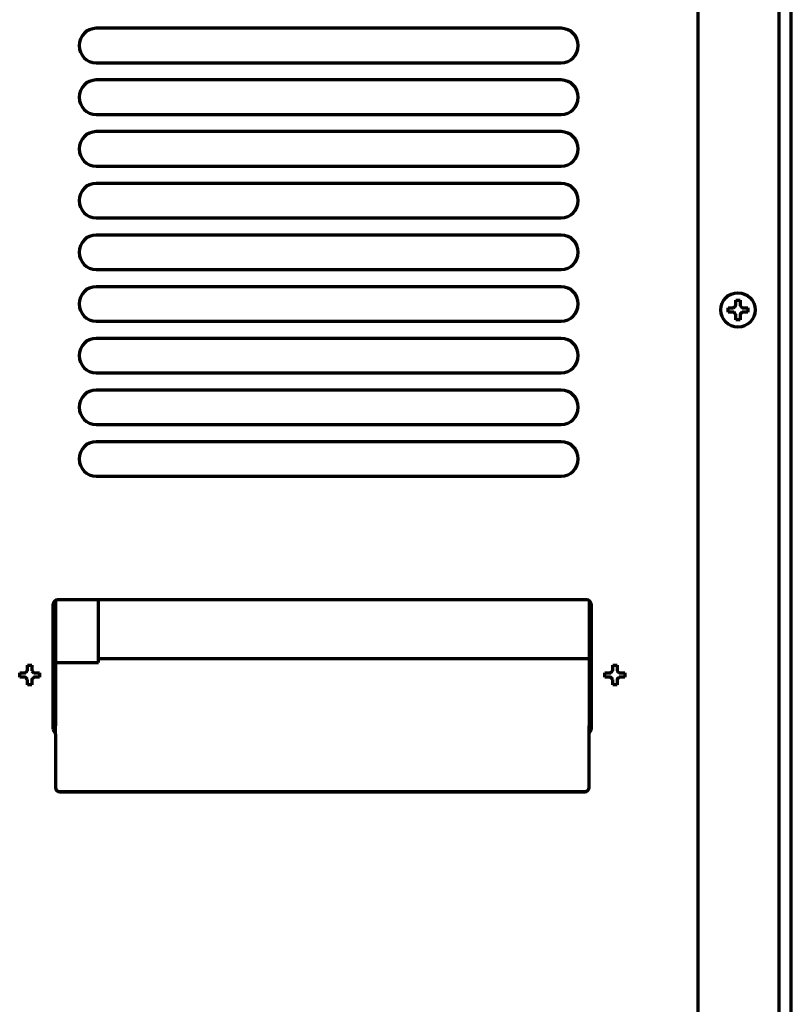
# Model space of a CAD drawing. Units: inches. Extents: x -2898 to 7248, y 606 to 5598.
# Drawn here: x 7031 to 7211, y 3652 to 3880 of the extents above; entities that cross this region are included whole.
import ezdxf

# ---------------------------------------------------------------- set-up
doc = ezdxf.new("R2010")
doc.units = ezdxf.units.IN

msp = doc.modelspace()

# ---------------------------------------------------------------- linework, layer by layer
at = {"linetype": 'Continuous', "lineweight": 70}
for p, q in [((7210.77, 2413.84), (7210.77, 4065.37)), ((7207.97, 2754.44), (7207.97, 4055.42)), ((7189.07, 4050.49), (7189.07, 2752.44)), ((7157.27, 3878.44), (7049.27, 3878.44)), ((7049.27, 3870.44), (7157.27, 3870.44)), ((7157.27, 3866.44), (7049.27, 3866.44)), ((7049.27, 3858.44), (7157.27, 3858.44)), ((7157.27, 3854.44), (7049.27, 3854.44)), ((7049.27, 3846.44), (7157.27, 3846.44)), ((7157.27, 3842.44), (7049.27, 3842.44)), ((7049.27, 3834.44), (7157.27, 3834.44)), ((7157.27, 3830.44), (7049.27, 3830.44)), ((7049.27, 3822.44), (7157.27, 3822.44)), ((7157.27, 3818.44), (7049.27, 3818.44)), ((7196.07, 3813.04), (7196.07, 3813.54)), ((7196.07, 3812.54), (7196.07, 3813.04)), ((7200.67, 3813.54), (7200.67, 3813.04)), ((7200.67, 3813.04), (7200.67, 3812.54)), ((7049.27, 3810.44), (7157.27, 3810.44)), ((7157.27, 3806.44), (7049.27, 3806.44)), ((7049.27, 3798.44), (7157.27, 3798.44)), ((7157.27, 3794.44), (7049.27, 3794.44)), ((7049.27, 3786.44), (7157.27, 3786.44)), ((7157.27, 3782.44), (7049.27, 3782.44)), ((7049.27, 3774.44), (7157.27, 3774.44)), ((7039.77, 3745.56), (7039.77, 3716.89)), ((7163.27, 3745.69), (7040.27, 3745.69)), ((7049.77, 3731.17), (7049.77, 3745.69)), ((7163.77, 3745.56), (7163.77, 3716.89)), ((7039.27, 3715.69), (7039.27, 3744.69)), ((7164.27, 3744.69), (7164.27, 3715.69)), ((7163.77, 3732.02), (7049.77, 3732.02)), ((7039.77, 3731.17), (7049.77, 3731.17)), ((7031.47, 3728.24), (7031.47, 3728.74)), ((7031.47, 3727.74), (7031.47, 3728.24)), ((7036.07, 3728.74), (7036.07, 3728.24)), ((7036.07, 3728.24), (7036.07, 3727.74)), ((7167.47, 3728.24), (7167.47, 3728.74)), ((7167.47, 3727.74), (7167.47, 3728.24)), ((7172.07, 3728.74), (7172.07, 3728.24)), ((7172.07, 3728.24), (7172.07, 3727.74)), ((7039.77, 3716.89), (7039.77, 3716.45)), ((7039.77, 3714.55), (7039.77, 3716.45)), ((7163.77, 3716.89), (7163.77, 3716.45)), ((7163.77, 3714.55), (7163.77, 3716.45)), ((7039.37, 3715), (7039.74, 3715.37)), ((7039.5, 3715.13), (7039.77, 3715.4)), ((7039.77, 3714.55), (7039.77, 3702.17)), ((7164.04, 3715.13), (7163.77, 3715.4)), ((7163.77, 3702.17), (7163.77, 3714.55)), ((7164.17, 3715), (7163.8, 3715.37)), ((7039.77, 3702.14), (7039.77, 3702.17)), ((7163.77, 3702.14), (7163.77, 3702.17)), ((7040.77, 3701.18), (7162.77, 3701.18)), ((7040.77, 3701.14), (7162.77, 3701.14))]:
    msp.add_line(p, q, dxfattribs=at)
msp.add_circle((7198.37, 3813.04), 4, dxfattribs=at)
for centre, radius, start, end in [((7049.27, 3874.44), 4, 90, 270), ((7157.27, 3874.44), 4, 270, 90), ((7049.27, 3862.44), 4, 90, 270), ((7157.27, 3862.44), 4, 270, 90), ((7049.27, 3850.44), 4, 90, 270), ((7157.27, 3850.44), 4, 270, 90), ((7049.27, 3838.44), 4, 90, 270), ((7157.27, 3838.44), 4, 270, 90), ((7049.27, 3826.44), 4, 90, 270), ((7157.27, 3826.44), 4, 270, 90), ((7049.27, 3814.44), 4, 90, 270), ((7157.27, 3814.44), 4, 270, 90), ((7049.27, 3802.44), 4, 90, 270), ((7157.27, 3802.44), 4, 270, 90), ((7049.27, 3790.44), 4, 90, 270), ((7157.27, 3790.44), 4, 270, 90), ((7049.27, 3778.44), 4, 90, 270), ((7157.27, 3778.44), 4, 270, 90), ((7040.27, 3744.69), 1, 90, 180), ((7163.27, 3744.69), 1, 0, 90), ((7040.27, 3715.69), 1, 180, 239.9977), ((7163.27, 3715.69), 1, 299.9995, 0)]:
    msp.add_arc(centre, radius, start, end, dxfattribs=at)
for centre, major_axis, ratio, start_param, end_param in [((7039.76, 3713.4), (0.01, 2), 0.083873, 0.008605, 0.147661), ((7163.78, 3713.4), (-0.01, 2), 0.083873, 6.135524, 6.27458), ((7040.77, 3702.17), (-1, 0), 0.999391, 0, 1.570796), ((7040.77, 3702.14), (1, 0), 0.999391, 3.141593, 4.712389), ((7162.77, 3702.17), (-1, 0), 0.999391, 1.570796, 3.141593), ((7162.77, 3702.14), (1, 0), 0.999391, 4.712389, 6.283185)]:
    msp.add_ellipse(centre, major_axis=major_axis, ratio=ratio, start_param=start_param, end_param=end_param, dxfattribs=at)
for points in [[(7197.87, 3814.04), (7197.87, 3814.1), (7197.87, 3814.21), (7197.87, 3814.37), (7197.87, 3814.53), (7197.87, 3814.68), (7197.87, 3814.83), (7197.87, 3814.99), (7197.87, 3815.16), (7197.87, 3815.28), (7197.87, 3815.34)], [(7197.87, 3815.34), (7198.04, 3815.34), (7198.37, 3815.34), (7198.7, 3815.34), (7198.87, 3815.34)], [(7197.37, 3812.54), (7197.32, 3812.54), (7197.21, 3812.54), (7197.05, 3812.54), (7196.89, 3812.54), (7196.73, 3812.54), (7196.58, 3812.54), (7196.42, 3812.54), (7196.26, 3812.54), (7196.13, 3812.54), (7196.07, 3812.54)], [(7197.37, 3813.54), (7197.39, 3813.57), (7197.44, 3813.61), (7197.51, 3813.69), (7197.58, 3813.76), (7197.66, 3813.83), (7197.73, 3813.9), (7197.8, 3813.97), (7197.85, 3814.02), (7197.87, 3814.04)], [(7197.87, 3812.04), (7197.84, 3812.07), (7197.79, 3812.12), (7197.72, 3812.19), (7197.65, 3812.27), (7197.58, 3812.34), (7197.51, 3812.41), (7197.44, 3812.47), (7197.39, 3812.52), (7197.37, 3812.54)], [(7198.87, 3814.04), (7198.9, 3814.02), (7198.95, 3813.97), (7199.02, 3813.89), (7199.09, 3813.82), (7199.16, 3813.75), (7199.23, 3813.68), (7199.3, 3813.61), (7199.35, 3813.57), (7199.37, 3813.54)], [(7199.37, 3812.54), (7199.35, 3812.52), (7199.3, 3812.47), (7199.23, 3812.4), (7199.16, 3812.33), (7199.09, 3812.26), (7199.01, 3812.19), (7198.94, 3812.11), (7198.89, 3812.07), (7198.87, 3812.04)], [(7198.87, 3812.04), (7198.87, 3811.99), (7198.87, 3811.88), (7198.87, 3811.72), (7198.87, 3811.56), (7198.87, 3811.41), (7198.87, 3811.25), (7198.87, 3811.1), (7198.87, 3810.93), (7198.87, 3810.81), (7198.87, 3810.74)], [(7199.37, 3813.54), (7199.42, 3813.54), (7199.53, 3813.54), (7199.69, 3813.54), (7199.85, 3813.54), (7200.01, 3813.54), (7200.16, 3813.54), (7200.32, 3813.54), (7200.48, 3813.54), (7200.61, 3813.54), (7200.67, 3813.54)], [(7198.87, 3810.74), (7198.7, 3810.74), (7198.37, 3810.74), (7198.04, 3810.74), (7197.87, 3810.74)], [(7033.27, 3729.24), (7033.27, 3729.3), (7033.27, 3729.41), (7033.27, 3729.57), (7033.27, 3729.73), (7033.27, 3729.88), (7033.27, 3730.03), (7033.27, 3730.19), (7033.27, 3730.36), (7033.27, 3730.48), (7033.27, 3730.54)], [(7033.27, 3730.54), (7033.44, 3730.54), (7033.77, 3730.54), (7034.1, 3730.54), (7034.27, 3730.54)], [(7169.27, 3729.24), (7169.27, 3729.3), (7169.27, 3729.41), (7169.27, 3729.57), (7169.27, 3729.73), (7169.27, 3729.88), (7169.27, 3730.03), (7169.27, 3730.19), (7169.27, 3730.36), (7169.27, 3730.48), (7169.27, 3730.54)], [(7169.27, 3730.54), (7169.44, 3730.54), (7169.77, 3730.54), (7170.1, 3730.54), (7170.27, 3730.54)], [(7032.77, 3727.74), (7032.72, 3727.74), (7032.61, 3727.74), (7032.45, 3727.74), (7032.29, 3727.74), (7032.13, 3727.74), (7031.98, 3727.74), (7031.82, 3727.74), (7031.66, 3727.74), (7031.53, 3727.74), (7031.47, 3727.74)], [(7032.77, 3728.74), (7032.79, 3728.77), (7032.84, 3728.82), (7032.91, 3728.89), (7032.98, 3728.96), (7033.06, 3729.03), (7033.13, 3729.1), (7033.2, 3729.17), (7033.25, 3729.22), (7033.27, 3729.24)], [(7033.27, 3727.24), (7033.24, 3727.27), (7033.19, 3727.32), (7033.12, 3727.4), (7033.05, 3727.47), (7032.98, 3727.54), (7032.91, 3727.61), (7032.84, 3727.68), (7032.79, 3727.72), (7032.77, 3727.74)], [(7034.27, 3729.24), (7034.3, 3729.22), (7034.35, 3729.17), (7034.42, 3729.09), (7034.49, 3729.02), (7034.56, 3728.95), (7034.63, 3728.88), (7034.7, 3728.81), (7034.75, 3728.77), (7034.77, 3728.74)], [(7034.77, 3727.74), (7034.75, 3727.72), (7034.7, 3727.67), (7034.63, 3727.6), (7034.56, 3727.53), (7034.49, 3727.46), (7034.41, 3727.39), (7034.34, 3727.32), (7034.29, 3727.27), (7034.27, 3727.24)], [(7034.27, 3727.24), (7034.27, 3727.19), (7034.27, 3727.08), (7034.27, 3726.92), (7034.27, 3726.76), (7034.27, 3726.61), (7034.27, 3726.45), (7034.27, 3726.3), (7034.27, 3726.13), (7034.27, 3726.01), (7034.27, 3725.94)], [(7034.77, 3728.74), (7034.82, 3728.74), (7034.93, 3728.74), (7035.09, 3728.74), (7035.25, 3728.74), (7035.41, 3728.74), (7035.56, 3728.74), (7035.72, 3728.74), (7035.88, 3728.74), (7036.01, 3728.74), (7036.07, 3728.74)], [(7168.77, 3727.74), (7168.72, 3727.74), (7168.61, 3727.74), (7168.45, 3727.74), (7168.29, 3727.74), (7168.13, 3727.74), (7167.98, 3727.74), (7167.82, 3727.74), (7167.66, 3727.74), (7167.53, 3727.74), (7167.47, 3727.74)], [(7168.77, 3728.74), (7168.79, 3728.77), (7168.84, 3728.82), (7168.91, 3728.89), (7168.98, 3728.96), (7169.06, 3729.03), (7169.13, 3729.1), (7169.2, 3729.17), (7169.25, 3729.22), (7169.27, 3729.24)], [(7169.27, 3727.24), (7169.24, 3727.27), (7169.19, 3727.32), (7169.12, 3727.4), (7169.05, 3727.47), (7168.98, 3727.54), (7168.91, 3727.61), (7168.84, 3727.68), (7168.79, 3727.72), (7168.77, 3727.74)], [(7170.27, 3729.24), (7170.3, 3729.22), (7170.35, 3729.17), (7170.42, 3729.09), (7170.49, 3729.02), (7170.56, 3728.95), (7170.63, 3728.88), (7170.7, 3728.81), (7170.75, 3728.77), (7170.77, 3728.74)], [(7170.77, 3727.74), (7170.75, 3727.72), (7170.7, 3727.67), (7170.63, 3727.6), (7170.56, 3727.53), (7170.49, 3727.46), (7170.41, 3727.39), (7170.34, 3727.32), (7170.29, 3727.27), (7170.27, 3727.24)], [(7170.27, 3727.24), (7170.27, 3727.19), (7170.27, 3727.08), (7170.27, 3726.92), (7170.27, 3726.76), (7170.27, 3726.61), (7170.27, 3726.45), (7170.27, 3726.3), (7170.27, 3726.13), (7170.27, 3726.01), (7170.27, 3725.94)], [(7170.77, 3728.74), (7170.82, 3728.74), (7170.93, 3728.74), (7171.09, 3728.74), (7171.25, 3728.74), (7171.41, 3728.74), (7171.56, 3728.74), (7171.72, 3728.74), (7171.88, 3728.74), (7172.01, 3728.74), (7172.07, 3728.74)], [(7034.27, 3725.94), (7034.1, 3725.94), (7033.77, 3725.94), (7033.44, 3725.94), (7033.27, 3725.94)], [(7170.27, 3725.94), (7170.1, 3725.94), (7169.77, 3725.94), (7169.44, 3725.94), (7169.27, 3725.94)], [(7039.75, 3715.38), (7039.75, 3715.38), (7039.75, 3715.38), (7039.74, 3715.37)], [(7163.79, 3715.38), (7163.79, 3715.38), (7163.8, 3715.38), (7163.8, 3715.37)]]:
    msp.add_open_spline(points, degree=3, dxfattribs=at)
for points in [[(7198.87, 3815.34), (7198.87, 3815.14), (7198.87, 3814.93), (7198.87, 3814.61), (7198.87, 3814.5), (7198.87, 3814.27), (7198.87, 3814.16), (7198.87, 3814.04)], [(7196.07, 3813.54), (7196.27, 3813.54), (7196.48, 3813.54), (7196.81, 3813.54), (7196.92, 3813.54), (7197.14, 3813.54), (7197.26, 3813.54), (7197.37, 3813.54)], [(7197.87, 3810.74), (7197.87, 3810.95), (7197.87, 3811.16), (7197.87, 3811.48), (7197.87, 3811.59), (7197.87, 3811.81), (7197.87, 3811.93), (7197.87, 3812.04)], [(7200.67, 3812.54), (7200.47, 3812.54), (7200.26, 3812.54), (7199.93, 3812.54), (7199.82, 3812.54), (7199.6, 3812.54), (7199.49, 3812.54), (7199.37, 3812.54)], [(7034.27, 3730.54), (7034.27, 3730.34), (7034.27, 3730.13), (7034.27, 3729.81), (7034.27, 3729.7), (7034.27, 3729.47), (7034.27, 3729.36), (7034.27, 3729.24)], [(7170.27, 3730.54), (7170.27, 3730.34), (7170.27, 3730.13), (7170.27, 3729.81), (7170.27, 3729.7), (7170.27, 3729.47), (7170.27, 3729.36), (7170.27, 3729.24)], [(7031.47, 3728.74), (7031.67, 3728.74), (7031.88, 3728.74), (7032.21, 3728.74), (7032.32, 3728.74), (7032.54, 3728.74), (7032.66, 3728.74), (7032.77, 3728.74)], [(7033.27, 3725.94), (7033.27, 3726.15), (7033.27, 3726.36), (7033.27, 3726.68), (7033.27, 3726.79), (7033.27, 3727.02), (7033.27, 3727.13), (7033.27, 3727.24)], [(7036.07, 3727.74), (7035.87, 3727.74), (7035.66, 3727.74), (7035.33, 3727.74), (7035.22, 3727.74), (7035, 3727.74), (7034.89, 3727.74), (7034.77, 3727.74)], [(7167.47, 3728.74), (7167.67, 3728.74), (7167.88, 3728.74), (7168.21, 3728.74), (7168.32, 3728.74), (7168.54, 3728.74), (7168.66, 3728.74), (7168.77, 3728.74)], [(7169.27, 3725.94), (7169.27, 3726.15), (7169.27, 3726.36), (7169.27, 3726.68), (7169.27, 3726.79), (7169.27, 3727.02), (7169.27, 3727.13), (7169.27, 3727.24)], [(7172.07, 3727.74), (7171.87, 3727.74), (7171.66, 3727.74), (7171.33, 3727.74), (7171.22, 3727.74), (7171, 3727.74), (7170.89, 3727.74), (7170.77, 3727.74)]]:
    msp.add_open_spline(points, degree=3, knots=[0, 0, 0, 0, 0.5, 0.5, 0.75, 0.75, 1, 1, 1, 1], dxfattribs=at)

doc.saveas('drawing.dxf')
